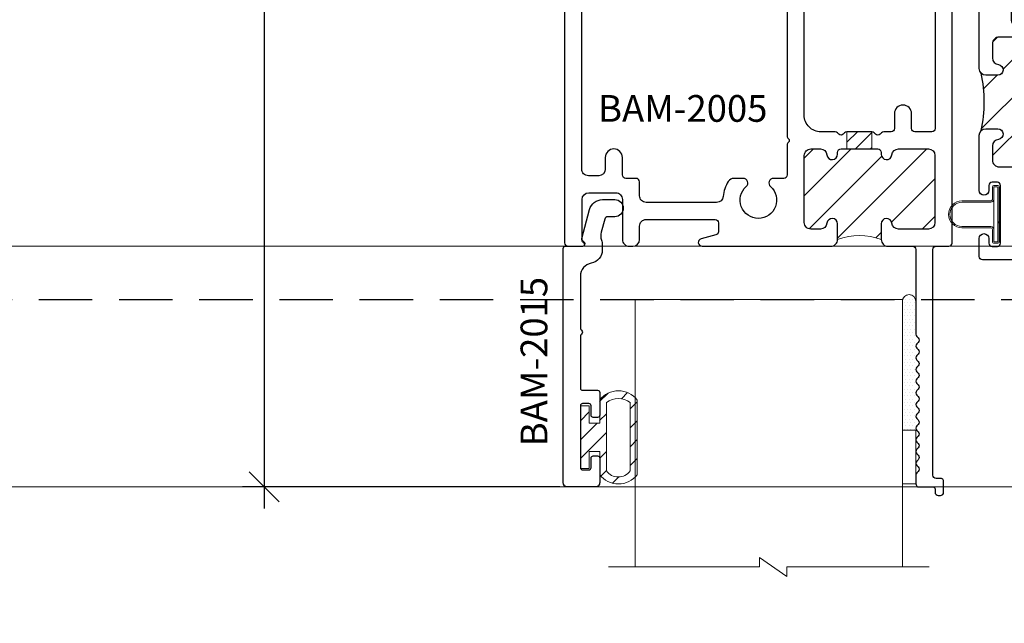
# Model space of a CAD drawing. Units: inches. Extents: x -54 to 1719, y -794 to 434.
# Drawn here: x 552 to 557, y -10 to -7 of the extents above; entities that cross this region are included whole.
import ezdxf

# ---------------------------------------------------------------- set-up
doc = ezdxf.new("R2010")
doc.units = ezdxf.units.IN
doc.header["$MEASUREMENT"] = 0
doc.linetypes.add('HIDDEN', pattern=[0.375, 0.25, -0.125])
doc.layers.get('0').update_dxf_attribs({"linetype": 'CONTINUOUS', "lineweight": 30})
doc.layers.get('DEFPOINTS').update_dxf_attribs({"linetype": 'CONTINUOUS'})
for name, color, linetype, lineweight in [('AM_8', 1, 'CONTINUOUS', 25), ('DETAIL DIMS', 142, 'CONTINUOUS', 25), ('Die#', 230, 'CONTINUOUS', 15), ('DLO', 6, 'CONTINUOUS', 15), ('ELEVATION', 100, 'CONTINUOUS', 15), ('Extrusions', 170, 'CONTINUOUS', 25), ('Glazing', 82, 'CONTINUOUS', 13), ('HARDWARE', 40, 'CONTINUOUS', 15), ('Misc.', 42, 'CONTINUOUS', 13), ('Thermal Break', 1, 'CONTINUOUS', 15)]:
    doc.layers.add(name, color=color, linetype=linetype, lineweight=lineweight)
doc.layers.add('AM_VIEWS', color=1, linetype='CONTINUOUS', lineweight=25, plot=False)
doc.layers.add('GLASS - ELEVATIONS', color=4, linetype='HIDDEN', lineweight=25, plot=False)
doc.layers.add('DIMENSIONS', color=142, linetype='CONTINUOUS')
doc.styles.add('PART ID', font='arial.ttf')
doc.styles.add('ROMANS', font='ROMANS.SHX')
doc.dimstyles.new('.375 DIMS', dxfattribs={"dimscale": 24, "dimtxt": 0.078125, "dimasz": 0.0390625, "dimexe": 0.05078125, "dimexo": 0.05078125, "dimgap": 0.03125, "dimtad": 1, "dimdec": 5, "dimzin": 0, "dimdsep": 46, "dimlunit": 5, "dimtxsty": 'ROMANS', "dimblk": 'OBLIQUE', "dimcen": 0.09, "dimdle": 0.0234375, "dimclrd": 256, "dimclre": 256, "dimclrt": 256, "dimadec": 0, "dimazin": 0, "dimtfac": 1, "dimtdec": 5, "dimtmove": 1, "dimatfit": 2, "dimfxl": 1, "dimfrac": 2, "dimtolj": 1, "dimtzin": 0, "dimlwd": -1, "dimlwe": -1, "dimarcsym": 0})
doc.dimstyles.new('BOYD-DETAILS', dxfattribs={"dimscale": 2.66667, "dimtxt": 0.0703125, "dimasz": 0.0703125, "dimexe": 0.05078125, "dimexo": 0.05078125, "dimgap": 0.0625, "dimtad": 1, "dimdec": 4, "dimzin": 0, "dimdsep": 46, "dimlunit": 5, "dimtxsty": 'ROMANS', "dimblk": 'OBLIQUE', "dimcen": 0.09, "dimdle": 0.05078125, "dimclrd": 256, "dimclre": 256, "dimclrt": 256, "dimadec": 0, "dimazin": 0, "dimtfac": 1, "dimtdec": 4, "dimtmove": 1, "dimatfit": 2, "dimfxl": 1, "dimfrac": 2, "dimtolj": 1, "dimtzin": 0, "dimlwd": -1, "dimlwe": -1, "dimarcsym": 0})
pattern_1 = [(45, (0, 0), (-0.03535533905932738, 0.03535533905932738), [])]

# ---------------------------------------------------------------- blocks, each defined once
blk = doc.blocks.new('_Oblique')
at = {"color": 0, "linetype": 'ByBlock', "lineweight": -2}
blk.add_line((-0.5, -0.5), (0.5, 0.5), dxfattribs=at)
blk = doc.blocks.new('*D85')
at = {"layer": 'DEFPOINTS', "color": 0, "transparency": 16777216}
for p in [(554.1737052624665, -3.750420563628473), (553.4057258708278, -9.187316989360246), (554.8893976922247, -9.187316989360246)]:
    blk.add_point(p, dxfattribs=at)
at = {"layer": 'DETAIL DIMS', "transparency": 16777216}
for p, q in [((553.4057258708278, -3.648858063628473), (553.4057258708278, -9.288879489360246)), ((554.0721427624665, -3.750420563628473), (553.3041633708278, -3.750420563628473)), ((554.7878351922247, -9.187316989360246), (553.3041633708278, -9.187316989360246))]:
    blk.add_line(p, q, dxfattribs=at)
at = {"layer": 'DETAIL DIMS', "transparency": 16777216, "xscale": 0.140625, "yscale": 0.140625, "zscale": 0.140625}
for p, rotation in [((553.4057258708278, -3.750420563628473), 90), ((553.4057258708278, -9.187316989360246), 270)]:
    blk.add_blockref('_Oblique', p, dxfattribs=dict(at, rotation=rotation))
at = {"layer": 'DETAIL DIMS', "transparency": 16777216, "char_height": 0.140625, "attachment_point": 5, "rotation": 90, "style": 'ROMANS'}
for s, insert in [('\\A1;SIGHT LINE', (553.6010383708277, -6.468868776494515)), ('\\A1;5 7/16"', (553.1735830136848, -6.468868776494515))]:
    blk.add_mtext(s, dxfattribs=dict(at, insert=insert))
blk = doc.blocks.new('BAM-2005')
at = {"layer": 'Thermal Break'}
h = blk.add_hatch(dxfattribs=at)
h.set_pattern_fill('ANSI31', color=256, style=0)
h.set_pattern_definition([(45, (-6.197010968025941, -4.589773231033679), (-0.08838834764831843, 0.08838834764831845), [])])
h.paths.add_polyline_path([(0.6917364320642108, 1.638999999999996, 0.4142135623732712), (0.6607364320641862, 1.670000000000002), (0.6164140756926404, 1.669999999999975, 0.3831100821426161), (0.585592522969697, 1.642321428571342, -0.9477161429376176), (0.5357364320642084, 1.644999999999983), (0.535736432064212, 1.71899999999998, -0.1912185655047668), (0.3317364320642113, 1.719000000000008), (0.3317364320642113, 1.644999999999996, -0.9477161429390534), (0.2818803411583595, 1.642321428571414, 0.3831100821436728), (0.2510587884355431, 1.670000000000002), (0.1114472319045037, 1.670000000000002, 0.4142135623730916), (0.0804472319045111, 1.639000000000009), (0.08044723190450755, 1.325999999999993, 0.4142135623730988), (0.1114472319044992, 1.295000000000002), (0.2510587884357491, 1.295000000000002, 0.3831100821427903), (0.2818803411587245, 1.322678571428646, -0.9477161429376064), (0.3317364320642113, 1.320000000000007), (0.3317364320642113, 1.310999999999999, 0.4142135623730538), (0.3477364320642087, 1.294999999999999), (0.5197364320642022, 1.294999999999974, 0.4142135623731663), (0.5357364320642048, 1.310999999999976), (0.535736432064204, 1.320000000000005, -0.9477161429393501), (0.5855925229700576, 1.322678571428576, 0.3831100821440044), (0.6164140756928953, 1.294999999999973), (0.6607364320642386, 1.295000000000002, 0.4142135623729074), (0.6917364320642108, 1.325999999999993)])
h = blk.add_hatch(dxfattribs=at)
h.set_pattern_fill('ANSI31', color=256, scale=0.4, style=0)
h.set_pattern_definition(pattern_1)
h.paths.add_polyline_path([(0.4923100251930261, 1.214999999999989), (0.4923100251930039, 1.294999999999978), (0.3751628389354007, 1.294999999999995), (0.3751628389354007, 1.215000000000003)])
at = {"layer": 'Extrusions'}
for points in [[(0.1593933982821945, 2.453063312352469, -0.414213562373095), (0.1593933982821945, 2.474276515788063), (0.1656066017177729, 2.480489719229212, 0.4142135623730948), (0.1656066017225335, 2.501702922660073), (0.1593933982821945, 2.507916126105954, -0.414213562373095), (0.1593933982821945, 2.529129329541547), (0.1656066017177729, 2.535342532982696, 0.4142135623730948), (0.1656066017225335, 2.556555736413557), (0.1593933982821945, 2.562768939859438, -0.414213562373095), (0.1593933982821945, 2.583982143295032), (0.1656066017177729, 2.590195346736181, 0.4142135623730948), (0.1656066017225335, 2.611408550167042), (0.1593933982821945, 2.617621753612923, -0.414213562373095), (0.1593933982821945, 2.638834957048516), (0.1656066017177729, 2.645048160489665, 0.4142135623730948), (0.1656066017225335, 2.666261363920526), (0.1593933982821945, 2.672474567366407, -0.414213562373095), (0.1593933982821945, 2.693687770802001), (0.1656066017177729, 2.69990097424315, 0.4142135623730948), (0.1656066017225335, 2.721114177674011), (0.1593933982821945, 2.727327381119892, -0.414213562373095), (0.1593933982821945, 2.748540584555485), (0.1656066017177729, 2.754753787996634, 0.4142135623730948), (0.1656066017225335, 2.775966991427495), (0.1593933982821945, 2.782180194873376, -0.414213562373095), (0.1593933982821945, 2.80339339830897), (0.1653137084939145, 2.809313708515408, 0.1989123674955589), (0.1699999999999777, 2.820627417019437), (0.1699999999999875, 2.86100000001727, 0.4142135623728521), (0.1549999999999869, 2.876000000017285), (0.0899999999999981, 2.876000000017274, -0.4142135623731212), (0.07999999999999653, 2.886000000017273), (0.07999999999999476, 2.901000000017277, 0.414213562373095), (0.06499999999999419, 2.916000000017277), (0.05499999999999262, 2.916000000017277, 0.414213562372991), (0.03999999999999561, 2.901000000017277), (0.03999999999999561, 2.851000000017279, 0.4142135623728175), (0.05499999999999618, 2.836000000017265), (0.0749999999999922, 2.836000000017265, -0.4142135623733725), (0.08999999999999277, 2.821000000017278), (0.08999999999999632, 1.765999999999999, -0.414213562373095), (0.0739999999999963, 1.749999999999999), (0.01500000000000058, 1.75, 0.4142135623733379), (1.138921523206995e-17, 1.735000000000014), (1.138921523206995e-17, 0.06199999999999761, 0.414213562373095), (0.06199999999999763, 0), (0.254999999999967, 0, 0.414213562373095), (0.2699999999999676, 0.01500000000000057), (0.2699999999999676, 0.164999999999992, 0.9999999999999999), (0.1899999999999693, 0.164999999999992), (0.1899999999999693, 0.09500000000001307, -0.4142135623729564), (0.1749999999999758, 0.0800000000000125), (0.09500000000002375, 0.0799999999999983, -0.4142135623732335), (0.08000000000003028, 0.09500000000001307), (0.08000000000002318, 1.200000000000003, -0.4142135623730256), (0.0950000000000202, 1.215000000000003), (0.1749999999999687, 1.215000000000032, -0.4142135623731991), (0.1899999999999729, 1.200000000000031), (0.1899999999999764, 1.130000000000024, 0.9999999999999999), (0.2699999999999747, 1.130000000000024), (0.2699999999999676, 1.200000000000003, -0.4142135623732338), (0.2849999999999753, 1.215000000000003), (0.3203100251930184, 1.215000000000003, 0.1989123673797016), (0.3309166269108186, 1.219393398282207), (0.3371298303464076, 1.2256066017178, -0.4142135623731931), (0.3583430337820079, 1.2256066017178), (0.3645562372176006, 1.219393398282222, 0.1989123673795977), (0.3751628389354007, 1.215000000000003), (0.4923100251930261, 1.214999999999989, 0.198912367379598), (0.5029166269108263, 1.219393398282207), (0.5091298303464153, 1.225606601717786, -0.4142135623731441), (0.5303430337820121, 1.225606601717786), (0.536556237217594, 1.219393398282193, 0.1989123673797015), (0.5471628389353942, 1.214999999999989), (0.6137364320642096, 1.214999999999989, -0.4142135623730984), (0.6917364320642108, 1.136999999999989), (0.6917364320642125, 0.06199999999999939, 0.414213562373095), (0.7537364320642128, -8.881784197001252e-16), (1.781166987787103, 0, 0.414213562373095), (1.812166987787105, 0.03100000000000591), (1.812166987787098, 1.734000000000175, 0.4142135623729975), (1.796166987787103, 1.750000000000175), (1.726166987787096, 1.750000000000197, 0.6681786379194193), (1.720510133537601, 1.736343145750704), (1.727823842036594, 1.729029437251712, -0.198912367379658), (1.730166987787102, 1.723372583002219), (1.730166987787097, 1.531000000000176, -0.414213562373095), (1.699166987787091, 1.500000000000171), (1.572736432064215, 1.500000000000185, -0.4142135623731621), (1.541736432064216, 1.531000000000176), (1.541736432064216, 1.719000000000035, 0.4142135623730108), (1.510736432064224, 1.750000000000043), (1.492736432064213, 1.750000000000036, 0.4142135623730447), (1.461736432064217, 1.719000000000037), (1.461736432064217, 1.656000000000018, -0.4142135623730781), (1.430736432064219, 1.625000000000014), (1.108166987787092, 1.625, -0.4142135623731296), (1.09316698778709, 1.640000000000001), (1.093166987787097, 1.682302871091837, -0.3394542588633757), (1.10428470211056, 1.69679175848617), (1.174166218966096, 1.715516454493477, 0.8769764629929856), (1.169626374074495, 1.75000000000002), (0.5667364320642108, 1.749999999999986, 0.4142135623730278), (0.535736432064212, 1.71899999999998), (0.5357364320642084, 1.644999999999982, 0.9477161429393692), (0.5855925229697068, 1.642321428571435, -0.383110082143904), (0.6164140756928731, 1.669999999999975), (0.660736432064212, 1.670000000000002, -0.4142135623730279), (0.6917364320642108, 1.638999999999996), (0.6917364320642108, 1.325999999999993, -0.4142135623731621), (0.660736432064212, 1.295000000000002), (0.6164140756928695, 1.294999999999973, -0.3831100821438245), (0.5855925229700567, 1.322678571428582, 0.9477161429394603), (0.535736432064204, 1.319999999999993), (0.5357364320642048, 1.310999999999974, -0.4142135623731276), (0.5197364320642031, 1.294999999999974), (0.3477364320642087, 1.294999999999999, -0.4142135623730461), (0.3317364320642113, 1.310999999999999), (0.3317364320642113, 1.320000000000007, 0.9477161429393673), (0.2818803411587147, 1.322678571428554, -0.3831100821438022), (0.2510587884355466, 1.295000000000002), (0.1114472319045064, 1.295000000000002, -0.4142135623731621), (0.08044723190450755, 1.325999999999993), (0.0804472319045111, 1.63900000000001, -0.4142135623731454), (0.1114472319045099, 1.670000000000002), (0.2510587884355466, 1.670000000000002, -0.3831100821437097), (0.2818803411583604, 1.642321428571407, 0.9477161429391882), (0.3317364320642113, 1.64500000000001), (0.3317364320642113, 1.719000000000008, 0.4142135623730279), (0.3007364320642125, 1.750000000000014), (0.1860000000000275, 1.750000000000002, -0.4142135623741356), (0.1700000000000257, 1.766000000000057), (0.1700000000013766, 2.161979438426116, 0.1989123673213789), (0.1656066017225335, 2.172586040139166), (0.1593933982821945, 2.178799243585047, -0.414213562373095), (0.1593933982821945, 2.20001244702064), (0.1656066017177729, 2.206225650461789, 0.4142135623730948), (0.1656066017225335, 2.22743885389265), (0.1593933982821945, 2.233652057338531, -0.414213562373095), (0.1593933982821945, 2.254865260774125), (0.1656066017177729, 2.261078464215274, 0.4142135623730948), (0.1656066017225335, 2.282291667646135), (0.1593933982821945, 2.288504871092016, -0.414213562373095), (0.1593933982821945, 2.309718074527609), (0.1656066017177729, 2.315931277968758, 0.4142135623730948), (0.1656066017225335, 2.337144481399619), (0.1593933982821945, 2.3433576848455, -0.414213562373095), (0.1593933982821945, 2.364570888281094), (0.1656066017177729, 2.370784091722243, 0.4142135623730948), (0.1656066017225335, 2.391997295153104), (0.1593933982821945, 2.398210498598985, -0.414213562373095), (0.1593933982821945, 2.419423702034578), (0.1656066017177729, 2.425636905475727, 0.4142135623730948), (0.1656066017225335, 2.446850108906588)], [(0.8492684736180784, 1.470607093734145, -2.629461461801657), (0.96289851416903, 1.470607093734145, 0.6895690573148258), (0.9773626931884642, 1.432574092425952), (1.020362825510414, 1.432574092425938, 0.2594312712200789), (1.046702299712074, 1.447226857223001, 0.1132148730537226), (1.070680391139419, 1.517234096692192, -0.3839225161793777), (1.101511229899394, 1.544999999999995), (1.430736432064215, 1.54500000000003, -0.4142135623730787), (1.461736432064214, 1.514000000000024), (1.461736432064214, 1.448574092425924, 0.414213562373095), (1.477736432064214, 1.432574092425924), (1.52573643206421, 1.432574092425924, -0.4142135623730788), (1.54173643206421, 1.416574092425924), (1.541736432064212, 1.33500000000015, 0.9999999999999999), (1.62173643206421, 1.33500000000015), (1.621736432064207, 1.389000000000181, -0.4142135623731452), (1.652736432064209, 1.420000000000179), (1.701166987787101, 1.420000000000172, -0.4142135623730615), (1.732166987787098, 1.389000000000166), (1.732166987787103, 0.1109999999999758, -0.4142135623731621), (1.701166987787104, 0.07999999999998408), (1.652736432064209, 0.07999999999998408, -0.414213562373095), (1.621736432064207, 0.11099999999999), (1.62173643206421, 0.164999999999992, 0.9999999999999999), (1.541736432064212, 0.164999999999992), (1.54173643206421, 0.07299999999998263, -0.6681786379193273), (1.528079577814718, 0.06734314575049094), (1.520109015066239, 0.07531370849897012, 0.198912367379658), (1.508795306567253, 0.07999999999998497), (0.8046775575611811, 0.0799999999999974, 0.198912367379658), (0.7933638490621959, 0.07531370849898256), (0.7853932863137052, 0.06734314575049094, -0.6681786379192989), (0.7717364320642126, 0.07299999999998352), (0.7717364320642117, 1.234767444291163, 0.2309606970061346), (0.7655825859103764, 1.247379076003105, -0.4879500364737777), (0.7655825859103595, 1.263143615643012, 0.2309606970061317), (0.7717364320642117, 1.275755247354931), (0.7717364320642117, 1.416574092425922, -0.4142135623728999), (0.7877364320642011, 1.432574092425922), (0.8348042945986442, 1.432574092425953, 0.6895690573148257)]]:
    blk.add_lwpolyline(points, format="xyb", close=True, dxfattribs=at)
at = {"layer": 'Thermal Break'}
for points in [[(0.3751628389354007, 1.215000000000003), (0.3751628389354007, 1.294999999999995)], [(0.4923100251930039, 1.214999999999989), (0.4923100251930039, 1.294999999999978)]]:
    blk.add_lwpolyline(points, dxfattribs=at)
blk.add_arc((0.4337364320642472, 1.975958357264193), 0.2764626509456848, 248.3493239448518, 291.6506760551324, dxfattribs=at)
at = {"layer": 'Die#', "style": 'PART ID', "flags": 8}
blk.add_attdef('BAM-2005', (0.09969071892939586, 0.9822048629735052), '', height=0.09, dxfattribs=at)
blk = doc.blocks.new('120-1068 BULB')
at = {"layer": 'Misc.'}
h = blk.add_hatch(dxfattribs=at)
h.set_pattern_fill('ANSI31', color=256, scale=0.5, style=0)
h.set_pattern_definition([(315, (-17.59537828492422, 10.67941889398606), (-0.04419417382415922, -0.04419417382415922), [])])
edge = h.paths.add_edge_path()
edge.add_line((-0.04629171452878467, -0.06797945832950347), (-0.08998671220427212, -0.06797945832950347))
edge.add_line((-0.08998671220427923, -0.06797945832950347), (-0.08998671220427212, -0.1756699263485046))
edge.add_ellipse((-0.1778862058672601, -0.1085496607778182), major_axis=(-0.07820310427498611, 0.07820310427498611), ratio=0.9999999999999999, start_angle=82.36544072236819, end_angle=187.6345592776318, ccw=False)
edge.add_line((-0.2657856995302481, -0.1756699263485046), (-0.2657856995302481, -0.0895574077967396))
edge.add_line((-0.2657856995302481, -0.0895574077967396), (-0.2325375970290651, -0.0895574077967396))
edge.add_line((-0.232537597029058, -0.0895574077967396), (-0.232537597029058, -0.1579016532083841))
edge.add_ellipse((-0.1771634210302651, -0.1181090638191833), major_axis=(0.04821695520168821, 0.04821695520168821), ratio=0.9999999999999638, start_angle=170.7015062257544, end_angle=279.2984937742067)
edge.add_line((-0.1217892450314864, -0.1579016532084125), (-0.1217892450314864, 0.1613436510985338))
edge.add_ellipse((-0.1771634210302651, 0.09183771849177447), major_axis=(-0.06283857905410778, 0.06283857905410781), ratio=0.9999999999999942, start_angle=-83.5437268601878, end_angle=-6.456273139800811)
edge.add_line((-0.232537597029058, 0.1613436510985196), (-0.232537597029058, -0.08955740779673249))
edge.add_line((-0.232537597029058, -0.0895574077967396), (-0.265785699530241, -0.0895574077967396))
edge.add_line((-0.2657856995302481, -0.0895574077967396), (-0.2657856995302481, 0.173390643713887))
edge.add_ellipse((-0.1778862058672601, 0.1062703781431935), major_axis=(-0.07820310427498708, 0.07820310427498708), ratio=0.9999999999999897, start_angle=-97.6345592776317, end_angle=7.634559277631126, ccw=False)
edge.add_line((-0.08998671220427212, 0.173390643713887), (-0.0896253197857817, 0.06582820964820257))
edge.add_line((-0.0896253197857888, 0.06582820964820257), (-0.04629171452879177, 0.06582820964820257))
edge.add_line((-0.04629171452878467, 0.06582820964820257), (-0.04629171452878467, -0.06797945832950347))
h.paths.add_polyline_path([(-7.105427357601002e-15, -0.146284910329328), (-0.04156012812646992, -0.146284910329328), (-0.04156012812646992, -0.06797945832950347), (-0.04629171452878467, -0.06797945832950347), (-0.04629171452878467, 0.06582820964820257), (-0.04156012812646992, 0.06582820964820257), (-0.04156012812646992, 0.1462849103293351), (0, 0.1462849103293351)])
for p, q in [((-0.2657856995302481, 0.173390643713887), (-0.2657856995302481, -0.1756699263485046)), ((-0.232537597029058, -0.1579016532084125), (-0.232537597029058, 0.1613436510985338)), ((-0.1217892450314864, 0.1613436510985338), (-0.1217892450314935, -0.1579016532084125)), ((-0.08998671220427923, 0.1733906437138941), (-0.08998671220427212, 0.06582820964820257)), ((-0.04156012812646992, 0.1462849103293351), (-0.04156012812646992, 0.06582820964820257)), ((0, 0.1462849103293351), (-0.04156012812646992, 0.1462849103293351)), ((0, -0.146284910329328), (0, 0.1462849103293351)), ((-0.04156012812646992, 0.06582820964820257), (-0.08998671220427212, 0.06582820964820968)), ((-0.08998671220427212, -0.1756699263485046), (-0.08998671220427212, -0.06797945832950347)), ((-0.08998671220427212, -0.06797945832950347), (-0.04156012812646992, -0.06797945832950347)), ((-0.04156012812646992, -0.06797945832950347), (-0.04156012812646992, -0.146284910329328)), ((-0.04156012812646992, -0.146284910329328), (0, -0.146284910329328))]:
    blk.add_line(p, q, dxfattribs=at)
for centre, radius, start, end in [((-0.1778862058672601, 0.1062703781432006), 0.110595890685364, 37.36544072236827, 142.6345592776308), ((-0.1771634210302651, 0.09183771849177447), 0.08886717073857273, 51.45627313981232, 128.5437268601935), ((-0.1778862058672601, -0.1085496607778182), 0.1105958906853629, 217.3654407223692, 322.6345592776318), ((-0.1771634210302651, -0.1181090638191833), 0.06818907198256091, 215.7015062257849, 324.298493774207)]:
    blk.add_arc(centre, radius, start, end, dxfattribs=at)
blk = doc.blocks.new('bam-2015')
at = {"layer": 'Extrusions'}
blk.add_lwpolyline([(0.1604305557228756, 0.8820000000181487, 0.4142135623445835), (0.1504305557228918, 0.8920000000172017), (0.08043055572286661, 0.8920000000172017, -0.4142135623723665), (0.07043055572287571, 0.9020000000171926), (0.07043055572287571, 1.009000000017235, -0.4142135623725747), (0.08043055572289148, 1.019000000017169), (0.1004305557228768, 1.019000000017183, -0.414213562372991), (0.1104305557228535, 1.009000000017192), (0.1104305557228678, 0.9640000000172044, 0.4142135623734072), (0.1204305557228587, 0.9540000000171709), (0.1504305557228882, 0.9540000000171851, 0.4142135623730953), (0.1604305557228791, 0.9640000000172044), (0.1604305557228827, 1.254000000017211, 0.4142135623733031), (0.1504305557228882, 1.264000000017202), (0.1204305557228551, 1.264000000017202, 0.4142135623730951), (0.1104305557228678, 1.254000000017211), (0.1104305557228784, 1.209000000017181, -0.4142135623730948), (0.1004305557228768, 1.199000000017175), (0.08043055572288083, 1.199000000017175, -0.4142135623734072), (0.0704305557228686, 1.209000000017195), (0.07043055572287571, 1.324000000017161, -0.4142135623734072), (0.09043055572288594, 1.344000000017186), (0.2204305557228778, 1.344000000017186, -0.414213562372991), (0.2404305557228632, 1.324000000017204), (0.2404305557228907, 0.2280000000000175, -0.4142135623731731), (0.2304305557228883, 0.2180000000000177), (0.1484305557228938, 0.2180000000000373, 0.6681786379190772), (0.1413594879110196, 0.2009289321881784), (0.1513594879110425, 0.1909289321881271, -0.2679491924308001), (0.1539476783620586, 0.1812696739252448), (0.1176897435967561, 0.0459532192036356, -0.3394542588633727), (0.05780234236683768, -3.552713678800501e-15), (-6.217248937900877e-15, 3.552713678800501e-15, -1.000000000000155), (1.865174681370263e-14, 0.07999999999998053), (0.03248055176350917, 0.07999999999996632, 0.339454258863473), (0.04696943915786012, 0.09111771432342763), (0.0635150977041512, 0.1528669526628583, 0.1522039134464376), (0.06202912609974121, 0.1897289446686976, -0.0858044677033698), (0.05843055572289657, 0.21054415587734), (0.05843055572289302, 0.2360000000000433, -0.3628860817849818), (0.1094305557361572, 0.297016391242817, 0.3628860817995876), (0.1604305557498726, 0.3580327824863296), (0.1604305557372676, 0.6026958831761657, 0.2679491924337187), (0.1554305557367375, 0.6113561372138001, -0.5773502691960684), (0.1554305557360118, 0.6286766452898735, 0.2679491924337057), (0.1604305557354824, 0.6373368993283126)], format="xyb", close=True, dxfattribs=at)
at = {"layer": 'Die#', "style": 'PART ID', "flags": 8}
blk.add_attdef('BAM-2015', (0.1244379579854489, 0.2983896107968551), '', height=0.09, rotation=90, dxfattribs=at)
blk = doc.blocks.new('GL TAPE & SEALANT')
at = {"layer": 'Glazing'}
h = blk.add_hatch(dxfattribs=at)
h.set_pattern_fill('DOTS', color=256, scale=0.25, angle=180, style=0)
h.set_pattern_definition([(180, (-5.684341886080801e-14, 0.4415644181086407), (-0.007812500000000002, -0.015625), [0, -0.015625])])
edge = h.paths.add_edge_path()
edge.add_line((-0.06242141836273163, -0.25), (-0.06250000000005684, 0.3534717991957734))
edge.add_arc((-0.03125, 0.3534717991957734), 0.03125000000005684, 0, 180, ccw=False)
edge.add_line((2.842170943040401e-14, 0.3534717991957734), (7.85816372683712e-05, -0.25))
edge.add_line((7.85816372683712e-05, -0.25), (-0.06242141836273163, -0.25))
at = {"layer": 'Glazing', "linetype": 'Continuous'}
blk.add_lwpolyline([(-0.06242141836273163, -0.25), (-0.06242141836273163, -0.5), (7.85816372683712e-05, -0.5), (7.85816372683712e-05, -0.25)], close=True, dxfattribs=at)
blk.add_arc((-0.03125000000002842, 0.3534717991957734), 0.03125000000002842, 0, 180, dxfattribs=at)
blk = doc.blocks.new('1.25 UNIT')
at = {"layer": 'Glazing'}
for p, q in [((1.25, 8.881784197001252e-15), (0, 0)), ((0, 0), (1.77635683940025e-15, -1.25)), ((1.25, 8.881784197001252e-15), (1.249999999999998, -1.24999999999999))]:
    blk.add_line(p, q, dxfattribs=at)
blk.add_lwpolyline([(1.374999999999998, -1.249999999999991), (0.7100262668851283, -1.249999999999991), (0.7100262668851283, -1.29462459690013), (0.5816980303836896, -1.205375403099852), (0.5816980303836896, -1.249999999999991), (-0.1250000000000018, -1.249999999999991)], dxfattribs=at)
blk = doc.blocks.new('BAM-2036')
at = {"layer": 'AM_8'}
h = blk.add_hatch(dxfattribs=at)
h.set_pattern_fill('ANSI31', color=256, style=0)
h.set_pattern_definition([(45, (0, 0), (-0.08838834764831843, 0.08838834764831845), [])])
edge = h.paths.add_edge_path()
edge.add_line((0.3619640113342875, 0.9435526422557476), (0.3619640113342442, 1.010249998627297))
edge.add_arc((0.3309640113342385, 1.010249998627297), 0.03100000000000569, 0, 89.99999999997415)
edge.add_line((0.3309640113342525, 1.041249998627302), (0.09300001453228646, 1.041249998627302))
edge.add_arc((0.09300001453224405, 1.010249998627339), 0.03099999999996328, 89.99999999992161, 180.0000000000788)
edge.add_line((0.06200001453228077, 1.010249998627297), (0.06200001453228055, 0.9435526422559182))
edge.add_arc((0.09300001453227114, 0.9435526422559366), 0.03099999999999059, 180.000000000034, 263.8493601721183)
edge.add_arc((0.08700001453225759, 0.8878749986274943), 0.02500000000015219, -90.00000000012977, 83.84936017198942, ccw=False)
edge.add_line((0.08700001453220096, 0.8628749986273418), (0.03100001453228884, 0.8628749986273423))
edge.add_arc((0.03100001453227463, 0.8938749986273342), 0.03099999999999192, 225.0000000000258, 270.00000000002626, ccw=False)
edge.add_arc((-0.5890341613983253, 0.737874998627313), 0.6129580406288124, -12.63515746369859, 12.635157463700693, ccw=False)
edge.add_arc((0.0310000145322884, 0.581874998627322), 0.03099999999999169, 90.00000000002552, 134.9999999999983, ccw=False)
edge.add_line((0.03100001453227463, 0.6128749986273136), (0.08700001453225781, 0.6128749986273423))
edge.add_arc((0.08700001453228623, 0.5878749986271494), 0.02500000000019287, -83.84936017206547, 90.00000000006509, ccw=False)
edge.add_arc((0.09300001453224516, 0.5321973549986854), 0.03099999999996522, 96.15063982783842, 180.0000000000078)
edge.add_line((0.06200001453227988, 0.5321973549986811), (0.06200001453228055, 0.4654999986273314))
edge.add_arc((0.0930000145322436, 0.4654999986272883), 0.03099999999996306, 179.9999999999204, 270.0000000000792)
edge.add_line((0.09300001453228646, 0.4344999986273252), (0.3309640113342525, 0.434499998627297))
edge.add_arc((0.3309640113342522, 0.4654999986273032), 0.03100000000000613, 270.0000000000004, 359.9999999999996)
edge.add_line((0.3619640113342584, 0.465499998627303), (0.3619640113342726, 0.5321973549986811))
edge.add_arc((0.3309640113340955, 0.5321973549988657), 0.03100000000017711, 359.999999999659, 443.8493601717819)
edge.add_arc((0.336964011334224, 0.5878749986273224), 0.0249999999999922, 89.99999999993429, 263.8493601721479, ccw=False)
edge.add_line((0.3369640113342527, 0.6128749986273148), (0.4579640113342478, 0.6128749986273423))
edge.add_arc((0.4579640113342489, 0.6278749986273418), 0.01499999999999946, 269.9999999999957, 359.99999999995)
edge.add_line((0.4729640113342484, 0.6278749986273287), (0.4729640113342342, 0.8478749986272991))
edge.add_arc((0.4579640113342487, 0.8478749986273), 0.01499999999998547, 359.9999999999966, 449.9999999999491)
edge.add_line((0.457964011334262, 0.8628749986272854), (0.3369640113342527, 0.8628749986273141))
edge.add_arc((0.336964011334224, 0.8878749986273051), 0.02499999999999103, 96.15063982785279, 270.00000000006565, ccw=False)
edge.add_arc((0.3309640113342087, 0.9435526422556739), 0.03100000000007871, 276.1506398280267, 360.0000000001362)
h = blk.add_hatch(dxfattribs=at)
h.set_pattern_fill('ANSI31', color=256, scale=0.4, style=0)
h.set_pattern_definition(pattern_1)
edge = h.paths.add_edge_path()
edge.add_line((0.5199640113342596, 0.9248749986272973), (0.4839447734478242, 0.9248749986272973))
edge.add_arc((0.4839447734478359, 0.909874998627298), 0.01499999999999924, 90.00000000004496, 150.0000000000963)
edge.add_arc((0.4579640113342789, 0.9248749986272831), 0.01500000000001383, 264.48419552361156, 329.99999999999886, ccw=False)
edge.add_line((0.4565222065476786, 0.9099444527913885), (0.4565222065476786, 0.8628749986272859))
edge.add_line((0.4565222065476786, 0.8628749986272859), (0.457964011334262, 0.8628749986272854))
edge.add_arc((0.4579640113342487, 0.8478749986273), 0.01499999999998547, -3.410605131648481e-12, 89.99999999994913, ccw=False)
edge.add_line((0.4729640113342342, 0.8478749986272991), (0.4729640113342484, 0.6278749986273287))
edge.add_arc((0.4579640113342489, 0.6278749986273418), 0.01499999999999946, 269.99999999999574, 359.99999999995, ccw=False)
edge.add_line((0.4579640113342478, 0.6128749986273423), (0.4565222065476786, 0.6128749986273421))
edge.add_line((0.4565222065476786, 0.6128749986273421), (0.4565222065476786, 0.5508749986273305))
edge.add_line((0.4565222065476786, 0.5508749986273305), (0.5199640113342596, 0.5508749986273305))
edge.add_arc((0.519964011334263, 0.5658749986273277), 0.01499999999999724, 269.9999999999873, 359.9999999999584)
edge.add_line((0.5349640113342602, 0.5658749986273168), (0.5349640113342602, 0.9098749986272825))
edge.add_arc((0.5199640113342605, 0.9098749986272976), 0.01499999999999968, 359.9999999999423, 450.0000000000034)
for points in [[(0.4565222065476786, 0.8628749986272859), (0.4565222065476786, 0.9099444527913887)], [(0.4565222065476786, 0.5508749986273305), (0.4565222065476786, 0.6128749986273421)]]:
    blk.add_lwpolyline(points, dxfattribs=at)
blk.add_arc((-0.5890341613983253, 0.7378749986273134), 0.6129580406288124, 347.3648425363013, 12.63515746370055, dxfattribs=at)
at = {"layer": 'Extrusions'}
blk.add_lwpolyline([(0.3100074896682163, 1.333999998627382), (0.2879397302444531, 1.333999998627382, -0.5486187866257154), (0.274345113438905, 1.355339272553499), (0.3464128728626505, 1.509889081383682, -0.80258485167174), (0.3750074896682136, 1.50354980745758), (0.3750074896681994, 1.100681562065623, 0.2533136028156813), (0.3818070065669659, 1.088121622700262, -0.2533136028158212), (0.4239640113342273, 1.010249998627353), (0.4239640113342702, 0.9390515124637435, 0.3469867327561907), (0.4354736302880085, 0.9244632555528884, -0.2059271394611963), (0.4449736302796836, 0.9173749986234956, 0.5773502690925993), (0.4709543923910573, 0.9173749986272757, -0.2679491924313563), (0.4839447734478242, 0.9248749986272973), (0.5199640113342596, 0.9248749986272973, -0.4142135623734072), (0.5349640113342602, 0.9098749986272825), (0.5349640113342602, 0.5658749986273168, -0.4142135623729564), (0.5199640113342596, 0.5508749986273305), (0.4389640113342708, 0.5508749986273305, 0.4142135623736153), (0.423964011334256, 0.5358749986273157), (0.423964011334256, 0.3869999986272692, -0.414213562373095), (0.4089640113342554, 0.3719999986272686), (0.2240000145321446, 0.3719999986272686, 0.414213562373095), (0.162000014532147, 0.3099999986272675), (0.162000014532147, 0.1239999986270188, 0.4142135623730867), (0.2240000145321446, 0.06199999862701766), (2.11657305266907, 0.06199999862695726, 0.4142135623731182), (2.178573052669067, 0.1239999986269549), (2.178573052669025, 1.109999998627382, -0.4142135623730679), (2.255573052669037, 1.186999998627387), (2.284167002319196, 1.186999998627352, 0.4142135623739623), (2.299167002319281, 1.201999998627367), (2.299167002319281, 1.50354980745758, -0.8025848516717498), (2.32776161912483, 1.509889081383685), (2.399829378548576, 1.355339272553499, -0.5486187866261396), (2.386234761743028, 1.333999998627386), (2.364167002319279, 1.333999998627382, 0.4142135623729563), (2.349167002319293, 1.318999998627396), (2.349167002319264, 1.201999998627367, 0.4142135623728176), (2.364167002319265, 1.18699999862738), (2.53966700231908, 1.186999998627352, -0.4142135623735804), (2.554667002319066, 1.171999998627337), (2.554667002319066, 1.139999998627355, -0.4142135623737891), (2.539667002319066, 1.124999998627347), (2.255573052669023, 1.124999998627397, 0.4142135623731644), (2.240573052669037, 1.109999998627382), (2.240573052669008, 0.01499999862706325, -0.414213562373095), (2.225573052669008, -1.372937319388257e-09), (0.01500001453209876, -1.372944424815614e-09, -0.4142135623731447), (1.45320981914665e-08, 0.0149999986270597), (1.453211240232122e-08, 0.0994999986270404, -0.9999999999999999), (0.04500001453212832, 0.0994999986270404), (0.04500001453212832, 0.07699999862700935, 0.4142135623733724), (0.06000001453212889, 0.06199999862702299), (0.08500001453213457, 0.06199999862702299, 0.4142135623733726), (0.1000000145321351, 0.07699999862700935), (0.1000000145321351, 0.3469999986270222, 0.414213562373069), (0.08500001453213457, 0.3619999986270237), (0.06000001453212889, 0.3619999986270237, 0.4142135623732338), (0.04500001453212832, 0.3469999986270373), (0.04500001453212832, 0.3244999986270063, -0.9999999999999999), (1.453208398061179e-08, 0.3244999986270631), (1.453229714343252e-08, 0.5818749986273364, -0.4142135623728264), (0.03100001453227463, 0.6128749986273139), (0.08700001453225781, 0.6128749986273423, -0.9477161429394872), (0.08967858596087552, 0.5630189077214656, 0.3831100821441273), (0.0620000145322801, 0.5321973549986811), (0.06200001453228055, 0.4654999986273314, 0.4142135623739004), (0.09300001453228646, 0.4344999986273255), (0.3309640113342525, 0.434499998627297, 0.414213562373095), (0.3619640113342584, 0.465499998627303), (0.3619640113342726, 0.5321973549986811, 0.3831100821438916), (0.334285439905692, 0.563018907721835, -0.9477161429401586), (0.3369640113342527, 0.6128749986273148), (0.4579640113342478, 0.6128749986273423, 0.4142135623728523), (0.4729640113342484, 0.6278749986273287), (0.4729640113342342, 0.8478749986272991, 0.4142135623728521), (0.457964011334262, 0.8628749986272854), (0.3369640113342527, 0.8628749986273139, -0.947716142940159), (0.3342854399056918, 0.9127310895327918, 0.3831100821438239), (0.3619640113342872, 0.9435526422557476), (0.3619640113342442, 1.010249998627297, 0.4142135623729608), (0.3309640113342525, 1.041249998627302), (0.09300001453228646, 1.041249998627302, 0.4142135623739005), (0.06200001453228055, 1.010249998627297), (0.06200001453228055, 0.9435526422559182, 0.3831100821436955), (0.08967858596087552, 0.9127310895331338, -0.9477161429393998), (0.08700001453220096, 0.8628749986273423), (0.03100001453228884, 0.8628749986273423, -0.414213562373095), (1.45322829325778e-08, 0.8938749986273198), (1.453229714343252e-08, 1.171999998627365, -0.4142135623724013), (0.01500001453229771, 1.18699999862738), (0.1350000145323023, 1.18699999862738, -0.4142135623728869), (0.1500000145323028, 1.171999998627365), (0.1500000145323028, 1.118249998627301, 0.4142135623728866), (0.1650000145323034, 1.103249998627286), (0.3100074896682301, 1.103249998627286, 0.4142135623733724), (0.3250074896682307, 1.118249998627286), (0.3250074896682165, 1.318999998627383, 0.4142135623730777)], format="xyb", close=True, dxfattribs=at)
at = {"layer": 'Die#', "style": 'PART ID', "flags": 8}
blk.add_attdef('BAM-2036', (0.862163389832129, 0.1233477385572954), '', height=0.09, dxfattribs=at)
blk = doc.blocks.new('A$C017C5463')
for p, q in [((-0.03800000000001091, 0.07000050000000613), (-0.03800000000001091, 0.1279995000000014)), ((-0.03200000000001069, -0.07000050000000613), (-0.03199999999998226, 0.1255005000000011)), ((-0.03100000000000591, 0.1349995000000064), (-0.01300000000000523, 0.1349995000000064)), ((-0.01550000000000296, 0.1290005000000036), (-0.02850000000000819, 0.1290005000000036)), ((-0.01200000000000045, -0.1255005000000011), (-0.01200000000000045, 0.1255005000000011)), ((-0.006000000000000227, -0.03500049999999533), (-0.006000000000000227, 0.1279995000000014)), ((-0.180499999999995, 0.06300050000000113), (-0.04500000000001592, 0.06300050000000113)), ((-0.1792619999999943, 0.05699950000000342), (-0.1713689999999986, 0.05699950000000342)), ((-0.1713689999999986, 0.05699950000000342), (-0.04500000000001592, 0.05699950000000342)), ((0, 0.03500049999999533), (-0.006000000000000227, 0.03500049999999533)), ((0, 0.03500049999999533), (0, -0.03500049999999533)), ((-0.006000000000000227, -0.03500049999999533), (-0.01200000000000045, -0.04099949999999808)), ((-0.006000000000000227, -0.03500049999999533), (-0.01200000000000045, -0.03500049999999533)), ((0, -0.03500049999999533), (-0.006000000000000227, -0.04099949999999808)), ((-0.006000000000000227, -0.1279995000000014), (-0.006000000000000227, -0.04099949999999808)), ((-0.180499999999995, -0.05699950000000342), (-0.04500000000001592, -0.05699950000000342)), ((-0.180499999999995, -0.06300050000000113), (-0.04500000000001592, -0.06300050000000113)), ((-0.03800000000001091, -0.1279995000000014), (-0.03800000000001091, -0.07000050000000613)), ((-0.03200000000001069, -0.07000050000000613), (-0.03200000000001069, -0.1255005000000011)), ((-0.01300000000000523, -0.1349995000000064), (-0.03100000000000591, -0.1349995000000064)), ((-0.02850000000000819, -0.1290005000000036), (-0.01550000000000296, -0.1290005000000036))]:
    blk.add_line(p, q)
at = {"extrusion": (0, 0, -1)}
for centre, radius, start, end in [((0.03100000000000591, 0.1279995000000014), 0.007, 0, 89.99998500000012), ((0.02850000000000819, 0.1255005000000011), 0.0035, 0, 90.00001499999988), ((0.04500000000001592, -0.07000050000000613), 0.013, 90, 180.0000610000001), ((0.04500000000001592, -0.07000050000000613), 0.007, 90, 180)]:
    blk.add_arc(centre, radius, start, end, dxfattribs=at)
for centre, radius, start, end in [((-0.01550000000000296, 0.1255005000000011), 0.0035, 0, 90), ((-0.01300000000000523, 0.1279995000000014), 0.007, 0, 90), ((-0.180499999999995, 4.999999987376214e-07), 0.063, 90, 270), ((-0.1798809999999946, 4.999999987376214e-07), 0.057003, 89.37792999999928, 269.3779139999994), ((-0.04500000000001592, 0.07000050000000613), 0.007, 270, 6.100000011398364e-05), ((-0.04500000000001592, 0.07000050000000613), 0.013, 270, 0), ((-0.03100000000000591, -0.1279995000000014), 0.007, 180, 270.0000149999998), ((-0.02850000000000819, -0.1255005000000011), 0.0035, 180, 269.9999850000001), ((-0.01550000000000296, -0.1255005000000011), 0.0035, 270, 0), ((-0.01300000000000523, -0.1279995000000014), 0.007, 270, 0)]:
    blk.add_arc(centre, radius, start, end)
blk = doc.blocks.new('5001 LEFT OP HEAD')
at = {"linetype": 'Continuous'}
ref = blk.add_blockref('bam-2015', (0.8711229854782232, -4.092896425714718), dxfattribs=dict(at, rotation=180))
ref.add_attrib('BAM-2015', 'BAM-2015', (0.5559673322904928, -5.246455860573267), dxfattribs={"layer": 'Die#', "height": 0.125, "rotation": 90, "style": 'PART ID'})
at = {"linetype": 'Continuous', "xscale": -1}
blk.add_blockref('GL TAPE & SEALANT', (2.216359417541526, -4.921896425982364), dxfattribs=at)
at = {"linetype": 'Continuous'}
blk.add_blockref('1.25 UNIT', (0.9663594175415255, -4.560896425965051), dxfattribs=at)
at = {"xscale": -1}
blk.add_blockref('120-1068 BULB', (0.7106924297553405, -5.203896425732221), dxfattribs=at)
at = {"layer": 'Extrusions'}
ref = blk.add_blockref('BAM-2005', (2.448859417542394, -2.560896425714859), dxfattribs=dict(at, rotation=180))
ref.add_attrib('BAM-2005', 'BAM-2005', (0.7931603445056936, -3.728914463126188), dxfattribs={"layer": 'Die#', "height": 0.125, "style": 'PART ID'})
ref = blk.add_blockref('BAM-2036', (2.575067676436333, -4.373999998627292), dxfattribs=at)
ref.add_attrib('BAM-2036', 'BAM-2036', (3.437231066268509, -4.250652260069996), dxfattribs={"layer": 'Die#', "height": 0.125, "style": 'PART ID'})
at = {"layer": 'HARDWARE'}
blk.add_blockref('A$C017C5463', (2.675067690968461, -4.162000000000276), dxfattribs=at)
blk = doc.blocks.new('*D218')
at = {"layer": 'DEFPOINTS', "color": 0, "transparency": 16777216}
for p in [(574.4391591568685, 10.27220975565597), (519.4996591568686, -9.18731699112345), (574.4391591568685, -9.187316991123462)]:
    blk.add_point(p, dxfattribs=at)
at = {"layer": 'DIMENSIONS', "transparency": 16777216}
for p, q in [((519.4996591568686, -7.968566991123449), (519.4996591568686, 11.49095975565597)), ((574.4391591568685, -7.968566991123462), (574.4391591568685, 11.49095975565597)), ((518.9371591568686, 10.27220975565597), (575.0016591568685, 10.27220975565597))]:
    blk.add_line(p, q, dxfattribs=at)
at = {"layer": 'DIMENSIONS', "transparency": 16777216, "xscale": 0.9375, "yscale": 0.9375, "zscale": 0.9375, "rotation": 180}
blk.add_blockref('_Oblique', (519.4996591568686, 10.27220975565597), dxfattribs=at)
at = {"layer": 'DIMENSIONS', "transparency": 16777216, "xscale": 0.9375, "yscale": 0.9375, "zscale": 0.9375}
blk.add_blockref('_Oblique', (574.4391591568685, 10.27220975565597), dxfattribs=at)
at = {"layer": 'DIMENSIONS', "transparency": 16777216, "char_height": 1.875, "attachment_point": 5, "style": 'ROMANS'}
for s, insert in [('\\A1;54 15/16"', (546.9694091568686, 12.4507811842274)), ('\\A1;DAYLIGHT OPENING', (546.9694091568686, 8.58470975565597))]:
    blk.add_mtext(s, dxfattribs=dict(at, insert=insert))

msp = doc.modelspace()

# ---------------------------------------------------------------- linework, layer by layer
at = {"layer": 'DLO'}
msp.add_lwpolyline([(519.5006590285408, -9.187316989360243), (574.4371586239939, -9.187316985194522), (574.437156448322, -94.89410020169007), (519.5006590285408, -94.89410020169007)], close=True, dxfattribs=at)
at = {"layer": 'ELEVATION', "linetype": 'Continuous'}
for p, q in [((518.3746590285227, -8.061316989343382), (575.563159714804, -8.061316989343384)), ((575.5631596766701, -9.187316989360244), (518.3746590285227, -9.187316989360243))]:
    msp.add_line(p, q, dxfattribs=at)
at = {"layer": 'GLASS - ELEVATIONS'}
msp.add_lwpolyline([(575.3131590282898, -95.77010019152154), (518.6246590285226, -95.77010021139286), (518.6021115720048, -8.311316999528934), (575.3131590282899, -8.311316979657839)], close=True, dxfattribs=at)

# ---------------------------------------------------------------- block references
at = {"layer": 'AM_VIEWS'}
msp.add_blockref('5001 LEFT OP HEAD', (554.1737052624692, -3.750420563628339), dxfattribs=at)

# ---------------------------------------------------------------- dimensions: what is measured, and where the dimension line sits
at = {"layer": 'DETAIL DIMS'}
dim = msp.add_linear_dim(base=(553.4057258708278, -9.187316989360246), p1=(554.1737052624662, -3.750420563628471), p2=(554.8893976922245, -9.187316989360243), angle=90, dimstyle='BOYD-DETAILS', override={"dimscale": 2, "dimpost": '"\\XSIGHT LINE'}, dxfattribs=at)
dim.commit()
dim.dimension.update_dxf_attribs({"geometry": '*D85', "text_midpoint": (553.4057258708277, -6.468868776494515)})
at = {"layer": 'DIMENSIONS'}
dim = msp.add_linear_dim(base=(574.4391591568685, 10.27220975565597), p1=(519.4996591568686, -9.18731699112345), p2=(574.4391591568685, -9.187316991123462), dimstyle='.375 DIMS', override={"dimpost": '"\\XDAYLIGHT OPENING', "dimtol": 0, "dimlim": 0, "dimtp": 0, "dimtm": 0, "dimtfac": 1, "dimtdec": 4, "dimtolj": 1, "dimtzin": 0}, dxfattribs=at)
dim.commit()
dim.dimension.update_dxf_attribs({"geometry": '*D218', "text_midpoint": (546.9694091568686, 10.27220975565597)})

doc.saveas('drawing.dxf')
